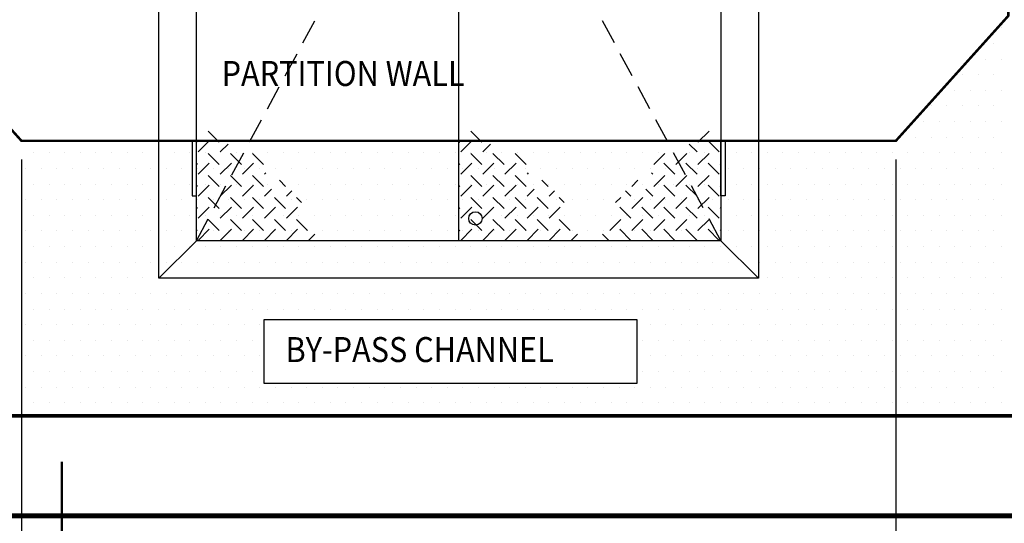
# Model space of a CAD drawing. Extents: x 0 to 610, y 0 to 394.
# Drawn here: x 127 to 206, y 267 to 308 of the extents above; entities that cross this region are included whole.
import ezdxf

# ---------------------------------------------------------------- set-up
doc = ezdxf.new("R2010")
doc.units = 0
doc.header["$LTSCALE"] = 8
doc.header["$MEASUREMENT"] = 0
doc.linetypes.add('HIDDEN', pattern=[0.375, 0.25, -0.125])
doc.layers.get('0').update_dxf_attribs({"linetype": 'CONTINUOUS'})
doc.layers.get('DEFPOINTS').update_dxf_attribs({"linetype": 'CONTINUOUS'})
for name, color, linetype in [('CON', 6, 'CONTINUOUS'), ('DIM', 1, 'CONTINUOUS'), ('HATCH', 5, 'CONTINUOUS')]:
    doc.layers.add(name, color=color, linetype=linetype)
doc.styles.add('SIMPFRAC', font='SIMPFRAC.shx', dxfattribs={"width": 0.9})
doc.styles.add('SIMPLEX', font='SIMPLEX', dxfattribs={"width": 0.9})
doc.dimstyles.get("Standard").update_dxf_attribs({"dimtxt": 0.18, "dimasz": 0.18, "dimexe": 0.18, "dimexo": 0.0625, "dimgap": 0.09, "dimtad": 0, "dimtih": 1, "dimtoh": 1, "dimdec": 4, "dimzin": 0, "dimdsep": 46, "dimtxsty": 'Standard', "dimcen": 0.09, "dimadec": 0, "dimazin": 0, "dimtfac": 1, "dimtdec": 4, "dimtofl": 0, "dimtmove": 0, "dimatfit": 3, "dimfxl": 1, "dimtolj": 1, "dimtzin": 0, "dimarcsym": 0})

# ---------------------------------------------------------------- blocks, each defined once
blk = doc.blocks.new('*X2')
at = {"color": 0, "linetype": 'Continuous'}
for p, q in [((1453.104, 754.836), (1452.221, 755.72)), ((1454.872, 754.836), (1453.988, 755.72)), ((1456.64, 754.836), (1455.756, 755.72)), ((1458.408, 754.836), (1457.524, 755.72)), ((1460.176, 754.836), (1459.292, 755.72)), ((1461.553, 755.227), (1461.059, 755.72)), ((1453.104, 753.069), (1452.221, 753.953)), ((1454.872, 753.069), (1453.988, 753.953)), ((1456.64, 753.069), (1455.756, 753.953)), ((1458.408, 753.069), (1457.524, 753.953)), ((1460.176, 753.069), (1459.292, 753.953)), ((1453.104, 751.301), (1452.221, 752.185)), ((1454.872, 751.301), (1453.988, 752.185)), ((1456.64, 751.301), (1455.756, 752.185)), ((1458.087, 751.622), (1457.524, 752.185)), ((1459.708, 751.769), (1459.292, 752.185)), ((1453.104, 749.533), (1452.221, 750.417)), ((1454.872, 749.533), (1453.988, 750.417)), ((1456.64, 749.533), (1455.756, 750.417)), ((1457.623, 750.318), (1457.524, 750.417)), ((1453.104, 747.765), (1452.221, 748.649)), ((1454.609, 748.029), (1453.988, 748.649))]:
    blk.add_line(p, q, dxfattribs=at)
blk = doc.blocks.new('*X1')
at = {"color": 0, "linetype": 'Continuous'}
for p, q in [((1452.148, 755.648), (1452.221, 755.72)), ((1453.104, 754.836), (1453.988, 755.72)), ((1454.872, 754.836), (1455.756, 755.72)), ((1456.64, 754.836), (1457.524, 755.72)), ((1458.408, 754.836), (1459.292, 755.72)), ((1460.176, 754.836), (1461.059, 755.72)), ((1452.148, 753.88), (1452.221, 753.953)), ((1453.104, 753.069), (1453.988, 753.953)), ((1454.872, 753.069), (1455.756, 753.953)), ((1456.64, 753.069), (1457.524, 753.953)), ((1458.408, 753.069), (1459.292, 753.953)), ((1460.176, 753.069), (1460.579, 753.473)), ((1452.148, 752.112), (1452.221, 752.185)), ((1453.104, 751.301), (1453.988, 752.185)), ((1454.872, 751.301), (1455.756, 752.185)), ((1456.64, 751.301), (1457.524, 752.185)), ((1458.793, 751.686), (1459.292, 752.185)), ((1452.148, 750.344), (1452.221, 750.417)), ((1453.104, 749.533), (1453.988, 750.417)), ((1454.872, 749.533), (1455.756, 750.417)), ((1456.64, 749.533), (1457.524, 750.417)), ((1452.148, 748.577), (1452.221, 748.649)), ((1453.104, 747.765), (1453.988, 748.649))]:
    blk.add_line(p, q, dxfattribs=at)
blk = doc.blocks.new('*X8')
at = {"color": 0, "linetype": 'Continuous'}
for p, q in [((1366.25, 715), (1366.25, 715)), ((1365.625, 713.75), (1365.625, 713.75)), ((1363.75, 712.5), (1363.75, 712.5)), ((1365, 712.5), (1365, 712.5)), ((1366.25, 712.5), (1366.25, 712.5)), ((1363.125, 711.25), (1363.125, 711.25)), ((1364.375, 711.25), (1364.375, 711.25)), ((1365.625, 711.25), (1365.625, 711.25)), ((1362.5, 710), (1362.5, 710)), ((1363.75, 710), (1363.75, 710)), ((1365, 710), (1365, 710)), ((1366.25, 710), (1366.25, 710)), ((1360.625, 708.75), (1360.625, 708.75)), ((1361.875, 708.75), (1361.875, 708.75)), ((1363.125, 708.75), (1363.125, 708.75)), ((1364.375, 708.75), (1364.375, 708.75)), ((1365.625, 708.75), (1365.625, 708.75)), ((1360, 707.5), (1360, 707.5)), ((1361.25, 707.5), (1361.25, 707.5)), ((1362.5, 707.5), (1362.5, 707.5)), ((1363.75, 707.5), (1363.75, 707.5)), ((1365, 707.5), (1365, 707.5)), ((1366.25, 707.5), (1366.25, 707.5)), ((1358.125, 706.25), (1358.125, 706.25)), ((1359.375, 706.25), (1359.375, 706.25)), ((1360.625, 706.25), (1360.625, 706.25)), ((1361.875, 706.25), (1361.875, 706.25)), ((1363.125, 706.25), (1363.125, 706.25)), ((1364.375, 706.25), (1364.375, 706.25)), ((1365.625, 706.25), (1365.625, 706.25)), ((1288.75, 705), (1288.75, 705)), ((1290, 705), (1290, 705)), ((1291.25, 705), (1291.25, 705)), ((1292.5, 705), (1292.5, 705)), ((1293.75, 705), (1293.75, 705)), ((1295, 705), (1295, 705)), ((1296.25, 705), (1296.25, 705)), ((1297.5, 705), (1297.5, 705)), ((1298.75, 705), (1298.75, 705)), ((1300, 705), (1300, 705)), ((1301.25, 705), (1301.25, 705)), ((1302.5, 705), (1302.5, 705)), ((1303.75, 705), (1303.75, 705)), ((1305, 705), (1305, 705)), ((1306.25, 705), (1306.25, 705)), ((1307.5, 705), (1307.5, 705)), ((1308.75, 705), (1308.75, 705)), ((1310, 705), (1310, 705)), ((1311.25, 705), (1311.25, 705)), ((1312.5, 705), (1312.5, 705)), ((1313.75, 705), (1313.75, 705)), ((1315, 705), (1315, 705)), ((1316.25, 705), (1316.25, 705)), ((1317.5, 705), (1317.5, 705)), ((1318.75, 705), (1318.75, 705)), ((1320, 705), (1320, 705)), ((1321.25, 705), (1321.25, 705)), ((1322.5, 705), (1322.5, 705)), ((1323.75, 705), (1323.75, 705)), ((1325, 705), (1325, 705)), ((1326.25, 705), (1326.25, 705)), ((1327.5, 705), (1327.5, 705)), ((1328.75, 705), (1328.75, 705)), ((1330, 705), (1330, 705)), ((1331.25, 705), (1331.25, 705)), ((1332.5, 705), (1332.5, 705)), ((1333.75, 705), (1333.75, 705)), ((1335, 705), (1335, 705)), ((1336.25, 705), (1336.25, 705)), ((1337.5, 705), (1337.5, 705)), ((1338.75, 705), (1338.75, 705)), ((1340, 705), (1340, 705)), ((1341.25, 705), (1341.25, 705)), ((1342.5, 705), (1342.5, 705)), ((1343.75, 705), (1343.75, 705)), ((1345, 705), (1345, 705)), ((1346.25, 705), (1346.25, 705)), ((1347.5, 705), (1347.5, 705)), ((1348.75, 705), (1348.75, 705)), ((1350, 705), (1350, 705)), ((1351.25, 705), (1351.25, 705)), ((1352.5, 705), (1352.5, 705)), ((1353.75, 705), (1353.75, 705)), ((1355, 705), (1355, 705)), ((1356.25, 705), (1356.25, 705)), ((1357.5, 705), (1357.5, 705)), ((1358.75, 705), (1358.75, 705)), ((1360, 705), (1360, 705)), ((1361.25, 705), (1361.25, 705)), ((1362.5, 705), (1362.5, 705)), ((1363.75, 705), (1363.75, 705)), ((1365, 705), (1365, 705)), ((1366.25, 705), (1366.25, 705)), ((1288.125, 703.75), (1288.125, 703.75)), ((1289.375, 703.75), (1289.375, 703.75)), ((1290.625, 703.75), (1290.625, 703.75)), ((1291.875, 703.75), (1291.875, 703.75)), ((1293.125, 703.75), (1293.125, 703.75)), ((1294.375, 703.75), (1294.375, 703.75)), ((1295.625, 703.75), (1295.625, 703.75)), ((1296.875, 703.75), (1296.875, 703.75)), ((1298.125, 703.75), (1298.125, 703.75)), ((1299.375, 703.75), (1299.375, 703.75)), ((1300.625, 703.75), (1300.625, 703.75)), ((1301.875, 703.75), (1301.875, 703.75)), ((1303.125, 703.75), (1303.125, 703.75)), ((1304.375, 703.75), (1304.375, 703.75)), ((1305.625, 703.75), (1305.625, 703.75)), ((1306.875, 703.75), (1306.875, 703.75)), ((1308.125, 703.75), (1308.125, 703.75)), ((1309.375, 703.75), (1309.375, 703.75)), ((1310.625, 703.75), (1310.625, 703.75)), ((1311.875, 703.75), (1311.875, 703.75)), ((1313.125, 703.75), (1313.125, 703.75)), ((1314.375, 703.75), (1314.375, 703.75)), ((1315.625, 703.75), (1315.625, 703.75)), ((1316.875, 703.75), (1316.875, 703.75)), ((1318.125, 703.75), (1318.125, 703.75)), ((1319.375, 703.75), (1319.375, 703.75)), ((1320.625, 703.75), (1320.625, 703.75)), ((1321.875, 703.75), (1321.875, 703.75)), ((1323.125, 703.75), (1323.125, 703.75)), ((1324.375, 703.75), (1324.375, 703.75)), ((1325.625, 703.75), (1325.625, 703.75)), ((1326.875, 703.75), (1326.875, 703.75)), ((1328.125, 703.75), (1328.125, 703.75)), ((1329.375, 703.75), (1329.375, 703.75)), ((1330.625, 703.75), (1330.625, 703.75)), ((1331.875, 703.75), (1331.875, 703.75)), ((1333.125, 703.75), (1333.125, 703.75)), ((1334.375, 703.75), (1334.375, 703.75)), ((1335.625, 703.75), (1335.625, 703.75)), ((1336.875, 703.75), (1336.875, 703.75)), ((1338.125, 703.75), (1338.125, 703.75)), ((1339.375, 703.75), (1339.375, 703.75)), ((1340.625, 703.75), (1340.625, 703.75)), ((1341.875, 703.75), (1341.875, 703.75)), ((1343.125, 703.75), (1343.125, 703.75)), ((1344.375, 703.75), (1344.375, 703.75)), ((1345.625, 703.75), (1345.625, 703.75)), ((1346.875, 703.75), (1346.875, 703.75)), ((1348.125, 703.75), (1348.125, 703.75)), ((1349.375, 703.75), (1349.375, 703.75)), ((1350.625, 703.75), (1350.625, 703.75)), ((1351.875, 703.75), (1351.875, 703.75)), ((1353.125, 703.75), (1353.125, 703.75)), ((1354.375, 703.75), (1354.375, 703.75)), ((1355.625, 703.75), (1355.625, 703.75)), ((1356.875, 703.75), (1356.875, 703.75)), ((1358.125, 703.75), (1358.125, 703.75)), ((1359.375, 703.75), (1359.375, 703.75)), ((1360.625, 703.75), (1360.625, 703.75)), ((1361.875, 703.75), (1361.875, 703.75)), ((1363.125, 703.75), (1363.125, 703.75)), ((1364.375, 703.75), (1364.375, 703.75)), ((1365.625, 703.75), (1365.625, 703.75)), ((1288.75, 702.5), (1288.75, 702.5)), ((1290, 702.5), (1290, 702.5)), ((1291.25, 702.5), (1291.25, 702.5)), ((1292.5, 702.5), (1292.5, 702.5)), ((1293.75, 702.5), (1293.75, 702.5)), ((1295, 702.5), (1295, 702.5)), ((1296.25, 702.5), (1296.25, 702.5)), ((1297.5, 702.5), (1297.5, 702.5)), ((1298.75, 702.5), (1298.75, 702.5)), ((1300, 702.5), (1300, 702.5)), ((1301.25, 702.5), (1301.25, 702.5)), ((1302.5, 702.5), (1302.5, 702.5)), ((1303.75, 702.5), (1303.75, 702.5)), ((1305, 702.5), (1305, 702.5)), ((1306.25, 702.5), (1306.25, 702.5)), ((1307.5, 702.5), (1307.5, 702.5)), ((1308.75, 702.5), (1308.75, 702.5)), ((1310, 702.5), (1310, 702.5)), ((1311.25, 702.5), (1311.25, 702.5)), ((1312.5, 702.5), (1312.5, 702.5)), ((1313.75, 702.5), (1313.75, 702.5)), ((1315, 702.5), (1315, 702.5)), ((1316.25, 702.5), (1316.25, 702.5)), ((1317.5, 702.5), (1317.5, 702.5)), ((1318.75, 702.5), (1318.75, 702.5)), ((1320, 702.5), (1320, 702.5)), ((1321.25, 702.5), (1321.25, 702.5)), ((1322.5, 702.5), (1322.5, 702.5)), ((1323.75, 702.5), (1323.75, 702.5)), ((1325, 702.5), (1325, 702.5)), ((1326.25, 702.5), (1326.25, 702.5)), ((1327.5, 702.5), (1327.5, 702.5)), ((1328.75, 702.5), (1328.75, 702.5)), ((1330, 702.5), (1330, 702.5)), ((1331.25, 702.5), (1331.25, 702.5)), ((1332.5, 702.5), (1332.5, 702.5)), ((1333.75, 702.5), (1333.75, 702.5)), ((1335, 702.5), (1335, 702.5)), ((1336.25, 702.5), (1336.25, 702.5)), ((1337.5, 702.5), (1337.5, 702.5)), ((1338.75, 702.5), (1338.75, 702.5)), ((1340, 702.5), (1340, 702.5)), ((1341.25, 702.5), (1341.25, 702.5)), ((1342.5, 702.5), (1342.5, 702.5)), ((1343.75, 702.5), (1343.75, 702.5)), ((1345, 702.5), (1345, 702.5)), ((1346.25, 702.5), (1346.25, 702.5)), ((1347.5, 702.5), (1347.5, 702.5)), ((1348.75, 702.5), (1348.75, 702.5)), ((1350, 702.5), (1350, 702.5)), ((1351.25, 702.5), (1351.25, 702.5)), ((1352.5, 702.5), (1352.5, 702.5)), ((1353.75, 702.5), (1353.75, 702.5)), ((1355, 702.5), (1355, 702.5)), ((1356.25, 702.5), (1356.25, 702.5)), ((1357.5, 702.5), (1357.5, 702.5)), ((1358.75, 702.5), (1358.75, 702.5)), ((1360, 702.5), (1360, 702.5)), ((1361.25, 702.5), (1361.25, 702.5)), ((1362.5, 702.5), (1362.5, 702.5)), ((1363.75, 702.5), (1363.75, 702.5)), ((1365, 702.5), (1365, 702.5)), ((1366.25, 702.5), (1366.25, 702.5)), ((1288.125, 701.25), (1288.125, 701.25)), ((1289.375, 701.25), (1289.375, 701.25)), ((1290.625, 701.25), (1290.625, 701.25)), ((1291.875, 701.25), (1291.875, 701.25)), ((1293.125, 701.25), (1293.125, 701.25)), ((1294.375, 701.25), (1294.375, 701.25)), ((1295.625, 701.25), (1295.625, 701.25)), ((1296.875, 701.25), (1296.875, 701.25)), ((1298.125, 701.25), (1298.125, 701.25)), ((1299.375, 701.25), (1299.375, 701.25)), ((1300.625, 701.25), (1300.625, 701.25)), ((1301.875, 701.25), (1301.875, 701.25)), ((1303.125, 701.25), (1303.125, 701.25)), ((1304.375, 701.25), (1304.375, 701.25)), ((1305.625, 701.25), (1305.625, 701.25)), ((1306.875, 701.25), (1306.875, 701.25)), ((1308.125, 701.25), (1308.125, 701.25)), ((1309.375, 701.25), (1309.375, 701.25)), ((1310.625, 701.25), (1310.625, 701.25)), ((1311.875, 701.25), (1311.875, 701.25)), ((1313.125, 701.25), (1313.125, 701.25)), ((1314.375, 701.25), (1314.375, 701.25)), ((1315.625, 701.25), (1315.625, 701.25)), ((1316.875, 701.25), (1316.875, 701.25)), ((1318.125, 701.25), (1318.125, 701.25)), ((1319.375, 701.25), (1319.375, 701.25)), ((1320.625, 701.25), (1320.625, 701.25)), ((1321.875, 701.25), (1321.875, 701.25)), ((1323.125, 701.25), (1323.125, 701.25)), ((1324.375, 701.25), (1324.375, 701.25)), ((1325.625, 701.25), (1325.625, 701.25)), ((1326.875, 701.25), (1326.875, 701.25)), ((1328.125, 701.25), (1328.125, 701.25)), ((1329.375, 701.25), (1329.375, 701.25)), ((1330.625, 701.25), (1330.625, 701.25)), ((1331.875, 701.25), (1331.875, 701.25)), ((1333.125, 701.25), (1333.125, 701.25)), ((1334.375, 701.25), (1334.375, 701.25)), ((1335.625, 701.25), (1335.625, 701.25)), ((1336.875, 701.25), (1336.875, 701.25)), ((1338.125, 701.25), (1338.125, 701.25)), ((1339.375, 701.25), (1339.375, 701.25)), ((1340.625, 701.25), (1340.625, 701.25)), ((1341.875, 701.25), (1341.875, 701.25)), ((1343.125, 701.25), (1343.125, 701.25)), ((1344.375, 701.25), (1344.375, 701.25)), ((1345.625, 701.25), (1345.625, 701.25)), ((1346.875, 701.25), (1346.875, 701.25)), ((1348.125, 701.25), (1348.125, 701.25)), ((1349.375, 701.25), (1349.375, 701.25)), ((1350.625, 701.25), (1350.625, 701.25)), ((1351.875, 701.25), (1351.875, 701.25)), ((1353.125, 701.25), (1353.125, 701.25)), ((1354.375, 701.25), (1354.375, 701.25)), ((1355.625, 701.25), (1355.625, 701.25)), ((1356.875, 701.25), (1356.875, 701.25)), ((1358.125, 701.25), (1358.125, 701.25)), ((1359.375, 701.25), (1359.375, 701.25)), ((1360.625, 701.25), (1360.625, 701.25)), ((1361.875, 701.25), (1361.875, 701.25)), ((1363.125, 701.25), (1363.125, 701.25)), ((1364.375, 701.25), (1364.375, 701.25)), ((1365.625, 701.25), (1365.625, 701.25)), ((1288.75, 700), (1288.75, 700)), ((1290, 700), (1290, 700)), ((1291.25, 700), (1291.25, 700)), ((1292.5, 700), (1292.5, 700)), ((1293.75, 700), (1293.75, 700)), ((1295, 700), (1295, 700)), ((1296.25, 700), (1296.25, 700)), ((1297.5, 700), (1297.5, 700)), ((1298.75, 700), (1298.75, 700)), ((1300, 700), (1300, 700)), ((1301.25, 700), (1301.25, 700)), ((1302.5, 700), (1302.5, 700)), ((1303.75, 700), (1303.75, 700)), ((1305, 700), (1305, 700)), ((1306.25, 700), (1306.25, 700)), ((1307.5, 700), (1307.5, 700)), ((1308.75, 700), (1308.75, 700)), ((1310, 700), (1310, 700)), ((1311.25, 700), (1311.25, 700)), ((1312.5, 700), (1312.5, 700)), ((1313.75, 700), (1313.75, 700)), ((1315, 700), (1315, 700)), ((1316.25, 700), (1316.25, 700)), ((1317.5, 700), (1317.5, 700)), ((1318.75, 700), (1318.75, 700)), ((1320, 700), (1320, 700)), ((1321.25, 700), (1321.25, 700)), ((1322.5, 700), (1322.5, 700)), ((1323.75, 700), (1323.75, 700)), ((1325, 700), (1325, 700)), ((1326.25, 700), (1326.25, 700)), ((1327.5, 700), (1327.5, 700)), ((1328.75, 700), (1328.75, 700)), ((1330, 700), (1330, 700)), ((1331.25, 700), (1331.25, 700)), ((1332.5, 700), (1332.5, 700)), ((1333.75, 700), (1333.75, 700)), ((1335, 700), (1335, 700)), ((1336.25, 700), (1336.25, 700)), ((1337.5, 700), (1337.5, 700)), ((1338.75, 700), (1338.75, 700)), ((1340, 700), (1340, 700)), ((1341.25, 700), (1341.25, 700)), ((1342.5, 700), (1342.5, 700)), ((1343.75, 700), (1343.75, 700)), ((1345, 700), (1345, 700)), ((1346.25, 700), (1346.25, 700)), ((1347.5, 700), (1347.5, 700)), ((1348.75, 700), (1348.75, 700)), ((1350, 700), (1350, 700)), ((1351.25, 700), (1351.25, 700)), ((1352.5, 700), (1352.5, 700)), ((1353.75, 700), (1353.75, 700)), ((1355, 700), (1355, 700)), ((1356.25, 700), (1356.25, 700)), ((1357.5, 700), (1357.5, 700)), ((1358.75, 700), (1358.75, 700)), ((1360, 700), (1360, 700)), ((1361.25, 700), (1361.25, 700)), ((1362.5, 700), (1362.5, 700)), ((1363.75, 700), (1363.75, 700)), ((1365, 700), (1365, 700)), ((1366.25, 700), (1366.25, 700)), ((1288.125, 698.75), (1288.125, 698.75)), ((1289.375, 698.75), (1289.375, 698.75)), ((1290.625, 698.75), (1290.625, 698.75)), ((1291.875, 698.75), (1291.875, 698.75)), ((1293.125, 698.75), (1293.125, 698.75)), ((1294.375, 698.75), (1294.375, 698.75)), ((1295.625, 698.75), (1295.625, 698.75)), ((1296.875, 698.75), (1296.875, 698.75)), ((1298.125, 698.75), (1298.125, 698.75)), ((1299.375, 698.75), (1299.375, 698.75)), ((1300.625, 698.75), (1300.625, 698.75)), ((1301.875, 698.75), (1301.875, 698.75)), ((1303.125, 698.75), (1303.125, 698.75)), ((1304.375, 698.75), (1304.375, 698.75)), ((1305.625, 698.75), (1305.625, 698.75)), ((1306.875, 698.75), (1306.875, 698.75)), ((1308.125, 698.75), (1308.125, 698.75)), ((1309.375, 698.75), (1309.375, 698.75)), ((1310.625, 698.75), (1310.625, 698.75)), ((1311.875, 698.75), (1311.875, 698.75)), ((1313.125, 698.75), (1313.125, 698.75)), ((1314.375, 698.75), (1314.375, 698.75)), ((1315.625, 698.75), (1315.625, 698.75)), ((1316.875, 698.75), (1316.875, 698.75)), ((1318.125, 698.75), (1318.125, 698.75)), ((1319.375, 698.75), (1319.375, 698.75)), ((1320.625, 698.75), (1320.625, 698.75)), ((1321.875, 698.75), (1321.875, 698.75)), ((1323.125, 698.75), (1323.125, 698.75)), ((1324.375, 698.75), (1324.375, 698.75)), ((1325.625, 698.75), (1325.625, 698.75)), ((1326.875, 698.75), (1326.875, 698.75)), ((1328.125, 698.75), (1328.125, 698.75)), ((1329.375, 698.75), (1329.375, 698.75)), ((1330.625, 698.75), (1330.625, 698.75)), ((1331.875, 698.75), (1331.875, 698.75)), ((1333.125, 698.75), (1333.125, 698.75)), ((1334.375, 698.75), (1334.375, 698.75)), ((1335.625, 698.75), (1335.625, 698.75)), ((1336.875, 698.75), (1336.875, 698.75)), ((1338.125, 698.75), (1338.125, 698.75)), ((1339.375, 698.75), (1339.375, 698.75)), ((1340.625, 698.75), (1340.625, 698.75)), ((1341.875, 698.75), (1341.875, 698.75)), ((1343.125, 698.75), (1343.125, 698.75)), ((1344.375, 698.75), (1344.375, 698.75)), ((1345.625, 698.75), (1345.625, 698.75)), ((1346.875, 698.75), (1346.875, 698.75)), ((1348.125, 698.75), (1348.125, 698.75)), ((1349.375, 698.75), (1349.375, 698.75)), ((1350.625, 698.75), (1350.625, 698.75)), ((1351.875, 698.75), (1351.875, 698.75)), ((1353.125, 698.75), (1353.125, 698.75)), ((1354.375, 698.75), (1354.375, 698.75)), ((1355.625, 698.75), (1355.625, 698.75)), ((1356.875, 698.75), (1356.875, 698.75)), ((1358.125, 698.75), (1358.125, 698.75)), ((1359.375, 698.75), (1359.375, 698.75)), ((1360.625, 698.75), (1360.625, 698.75)), ((1361.875, 698.75), (1361.875, 698.75)), ((1363.125, 698.75), (1363.125, 698.75)), ((1364.375, 698.75), (1364.375, 698.75)), ((1365.625, 698.75), (1365.625, 698.75)), ((1288.75, 697.5), (1288.75, 697.5)), ((1290, 697.5), (1290, 697.5)), ((1291.25, 697.5), (1291.25, 697.5)), ((1292.5, 697.5), (1292.5, 697.5)), ((1293.75, 697.5), (1293.75, 697.5)), ((1295, 697.5), (1295, 697.5)), ((1296.25, 697.5), (1296.25, 697.5)), ((1297.5, 697.5), (1297.5, 697.5)), ((1298.75, 697.5), (1298.75, 697.5)), ((1300, 697.5), (1300, 697.5)), ((1301.25, 697.5), (1301.25, 697.5)), ((1302.5, 697.5), (1302.5, 697.5)), ((1303.75, 697.5), (1303.75, 697.5)), ((1305, 697.5), (1305, 697.5)), ((1306.25, 697.5), (1306.25, 697.5)), ((1307.5, 697.5), (1307.5, 697.5)), ((1308.75, 697.5), (1308.75, 697.5)), ((1310, 697.5), (1310, 697.5)), ((1311.25, 697.5), (1311.25, 697.5)), ((1312.5, 697.5), (1312.5, 697.5)), ((1313.75, 697.5), (1313.75, 697.5)), ((1315, 697.5), (1315, 697.5)), ((1316.25, 697.5), (1316.25, 697.5)), ((1317.5, 697.5), (1317.5, 697.5)), ((1318.75, 697.5), (1318.75, 697.5)), ((1320, 697.5), (1320, 697.5)), ((1321.25, 697.5), (1321.25, 697.5)), ((1322.5, 697.5), (1322.5, 697.5)), ((1323.75, 697.5), (1323.75, 697.5)), ((1325, 697.5), (1325, 697.5)), ((1326.25, 697.5), (1326.25, 697.5)), ((1327.5, 697.5), (1327.5, 697.5)), ((1328.75, 697.5), (1328.75, 697.5)), ((1330, 697.5), (1330, 697.5)), ((1331.25, 697.5), (1331.25, 697.5)), ((1332.5, 697.5), (1332.5, 697.5)), ((1333.75, 697.5), (1333.75, 697.5)), ((1335, 697.5), (1335, 697.5)), ((1336.25, 697.5), (1336.25, 697.5)), ((1337.5, 697.5), (1337.5, 697.5)), ((1338.75, 697.5), (1338.75, 697.5)), ((1340, 697.5), (1340, 697.5)), ((1341.25, 697.5), (1341.25, 697.5)), ((1342.5, 697.5), (1342.5, 697.5)), ((1343.75, 697.5), (1343.75, 697.5)), ((1345, 697.5), (1345, 697.5)), ((1346.25, 697.5), (1346.25, 697.5)), ((1347.5, 697.5), (1347.5, 697.5)), ((1348.75, 697.5), (1348.75, 697.5)), ((1350, 697.5), (1350, 697.5)), ((1351.25, 697.5), (1351.25, 697.5)), ((1352.5, 697.5), (1352.5, 697.5)), ((1353.75, 697.5), (1353.75, 697.5)), ((1355, 697.5), (1355, 697.5)), ((1356.25, 697.5), (1356.25, 697.5)), ((1357.5, 697.5), (1357.5, 697.5)), ((1358.75, 697.5), (1358.75, 697.5)), ((1360, 697.5), (1360, 697.5)), ((1361.25, 697.5), (1361.25, 697.5)), ((1362.5, 697.5), (1362.5, 697.5)), ((1363.75, 697.5), (1363.75, 697.5)), ((1365, 697.5), (1365, 697.5)), ((1366.25, 697.5), (1366.25, 697.5)), ((1288.125, 696.25), (1288.125, 696.25)), ((1289.375, 696.25), (1289.375, 696.25)), ((1290.625, 696.25), (1290.625, 696.25)), ((1291.875, 696.25), (1291.875, 696.25)), ((1293.125, 696.25), (1293.125, 696.25)), ((1294.375, 696.25), (1294.375, 696.25)), ((1295.625, 696.25), (1295.625, 696.25)), ((1296.875, 696.25), (1296.875, 696.25)), ((1298.125, 696.25), (1298.125, 696.25)), ((1299.375, 696.25), (1299.375, 696.25)), ((1300.625, 696.25), (1300.625, 696.25)), ((1301.875, 696.25), (1301.875, 696.25)), ((1303.125, 696.25), (1303.125, 696.25)), ((1304.375, 696.25), (1304.375, 696.25)), ((1305.625, 696.25), (1305.625, 696.25)), ((1306.875, 696.25), (1306.875, 696.25)), ((1308.125, 696.25), (1308.125, 696.25)), ((1309.375, 696.25), (1309.375, 696.25)), ((1310.625, 696.25), (1310.625, 696.25)), ((1311.875, 696.25), (1311.875, 696.25)), ((1313.125, 696.25), (1313.125, 696.25)), ((1314.375, 696.25), (1314.375, 696.25)), ((1315.625, 696.25), (1315.625, 696.25)), ((1316.875, 696.25), (1316.875, 696.25)), ((1318.125, 696.25), (1318.125, 696.25)), ((1319.375, 696.25), (1319.375, 696.25)), ((1320.625, 696.25), (1320.625, 696.25)), ((1321.875, 696.25), (1321.875, 696.25)), ((1323.125, 696.25), (1323.125, 696.25)), ((1324.375, 696.25), (1324.375, 696.25)), ((1325.625, 696.25), (1325.625, 696.25)), ((1326.875, 696.25), (1326.875, 696.25)), ((1328.125, 696.25), (1328.125, 696.25)), ((1329.375, 696.25), (1329.375, 696.25)), ((1330.625, 696.25), (1330.625, 696.25)), ((1331.875, 696.25), (1331.875, 696.25)), ((1333.125, 696.25), (1333.125, 696.25)), ((1334.375, 696.25), (1334.375, 696.25)), ((1335.625, 696.25), (1335.625, 696.25)), ((1336.875, 696.25), (1336.875, 696.25)), ((1338.125, 696.25), (1338.125, 696.25)), ((1339.375, 696.25), (1339.375, 696.25)), ((1340.625, 696.25), (1340.625, 696.25)), ((1341.875, 696.25), (1341.875, 696.25)), ((1343.125, 696.25), (1343.125, 696.25)), ((1344.375, 696.25), (1344.375, 696.25)), ((1345.625, 696.25), (1345.625, 696.25)), ((1346.875, 696.25), (1346.875, 696.25)), ((1348.125, 696.25), (1348.125, 696.25)), ((1349.375, 696.25), (1349.375, 696.25)), ((1350.625, 696.25), (1350.625, 696.25)), ((1351.875, 696.25), (1351.875, 696.25)), ((1353.125, 696.25), (1353.125, 696.25)), ((1354.375, 696.25), (1354.375, 696.25)), ((1355.625, 696.25), (1355.625, 696.25)), ((1356.875, 696.25), (1356.875, 696.25)), ((1358.125, 696.25), (1358.125, 696.25)), ((1359.375, 696.25), (1359.375, 696.25)), ((1360.625, 696.25), (1360.625, 696.25)), ((1361.875, 696.25), (1361.875, 696.25)), ((1363.125, 696.25), (1363.125, 696.25)), ((1364.375, 696.25), (1364.375, 696.25)), ((1365.625, 696.25), (1365.625, 696.25)), ((1288.75, 695), (1288.75, 695)), ((1290, 695), (1290, 695)), ((1291.25, 695), (1291.25, 695)), ((1292.5, 695), (1292.5, 695)), ((1293.75, 695), (1293.75, 695)), ((1295, 695), (1295, 695)), ((1296.25, 695), (1296.25, 695)), ((1297.5, 695), (1297.5, 695)), ((1298.75, 695), (1298.75, 695)), ((1300, 695), (1300, 695)), ((1301.25, 695), (1301.25, 695)), ((1302.5, 695), (1302.5, 695)), ((1303.75, 695), (1303.75, 695)), ((1305, 695), (1305, 695)), ((1306.25, 695), (1306.25, 695)), ((1307.5, 695), (1307.5, 695)), ((1308.75, 695), (1308.75, 695)), ((1310, 695), (1310, 695)), ((1311.25, 695), (1311.25, 695)), ((1312.5, 695), (1312.5, 695)), ((1313.75, 695), (1313.75, 695)), ((1315, 695), (1315, 695)), ((1316.25, 695), (1316.25, 695)), ((1317.5, 695), (1317.5, 695)), ((1318.75, 695), (1318.75, 695)), ((1320, 695), (1320, 695)), ((1321.25, 695), (1321.25, 695)), ((1322.5, 695), (1322.5, 695)), ((1323.75, 695), (1323.75, 695)), ((1325, 695), (1325, 695)), ((1326.25, 695), (1326.25, 695)), ((1327.5, 695), (1327.5, 695)), ((1328.75, 695), (1328.75, 695)), ((1330, 695), (1330, 695)), ((1331.25, 695), (1331.25, 695)), ((1332.5, 695), (1332.5, 695)), ((1333.75, 695), (1333.75, 695)), ((1335, 695), (1335, 695)), ((1336.25, 695), (1336.25, 695)), ((1337.5, 695), (1337.5, 695)), ((1338.75, 695), (1338.75, 695)), ((1340, 695), (1340, 695)), ((1341.25, 695), (1341.25, 695)), ((1342.5, 695), (1342.5, 695)), ((1343.75, 695), (1343.75, 695)), ((1345, 695), (1345, 695)), ((1346.25, 695), (1346.25, 695)), ((1347.5, 695), (1347.5, 695)), ((1348.75, 695), (1348.75, 695)), ((1350, 695), (1350, 695)), ((1351.25, 695), (1351.25, 695)), ((1352.5, 695), (1352.5, 695)), ((1353.75, 695), (1353.75, 695)), ((1355, 695), (1355, 695)), ((1356.25, 695), (1356.25, 695)), ((1357.5, 695), (1357.5, 695)), ((1358.75, 695), (1358.75, 695)), ((1360, 695), (1360, 695)), ((1361.25, 695), (1361.25, 695)), ((1362.5, 695), (1362.5, 695)), ((1363.75, 695), (1363.75, 695)), ((1365, 695), (1365, 695)), ((1366.25, 695), (1366.25, 695)), ((1288.125, 693.75), (1288.125, 693.75)), ((1289.375, 693.75), (1289.375, 693.75)), ((1290.625, 693.75), (1290.625, 693.75)), ((1291.875, 693.75), (1291.875, 693.75)), ((1293.125, 693.75), (1293.125, 693.75)), ((1294.375, 693.75), (1294.375, 693.75)), ((1295.625, 693.75), (1295.625, 693.75)), ((1296.875, 693.75), (1296.875, 693.75)), ((1298.125, 693.75), (1298.125, 693.75)), ((1299.375, 693.75), (1299.375, 693.75)), ((1300.625, 693.75), (1300.625, 693.75)), ((1301.875, 693.75), (1301.875, 693.75)), ((1303.125, 693.75), (1303.125, 693.75)), ((1304.375, 693.75), (1304.375, 693.75)), ((1305.625, 693.75), (1305.625, 693.75)), ((1306.875, 693.75), (1306.875, 693.75)), ((1308.125, 693.75), (1308.125, 693.75)), ((1309.375, 693.75), (1309.375, 693.75)), ((1310.625, 693.75), (1310.625, 693.75)), ((1311.875, 693.75), (1311.875, 693.75)), ((1313.125, 693.75), (1313.125, 693.75)), ((1314.375, 693.75), (1314.375, 693.75)), ((1315.625, 693.75), (1315.625, 693.75)), ((1316.875, 693.75), (1316.875, 693.75)), ((1318.125, 693.75), (1318.125, 693.75)), ((1319.375, 693.75), (1319.375, 693.75)), ((1320.625, 693.75), (1320.625, 693.75)), ((1321.875, 693.75), (1321.875, 693.75)), ((1323.125, 693.75), (1323.125, 693.75)), ((1324.375, 693.75), (1324.375, 693.75)), ((1325.625, 693.75), (1325.625, 693.75)), ((1326.875, 693.75), (1326.875, 693.75)), ((1328.125, 693.75), (1328.125, 693.75)), ((1329.375, 693.75), (1329.375, 693.75)), ((1330.625, 693.75), (1330.625, 693.75)), ((1331.875, 693.75), (1331.875, 693.75)), ((1333.125, 693.75), (1333.125, 693.75)), ((1334.375, 693.75), (1334.375, 693.75)), ((1335.625, 693.75), (1335.625, 693.75)), ((1336.875, 693.75), (1336.875, 693.75)), ((1338.125, 693.75), (1338.125, 693.75)), ((1339.375, 693.75), (1339.375, 693.75)), ((1340.625, 693.75), (1340.625, 693.75)), ((1341.875, 693.75), (1341.875, 693.75)), ((1343.125, 693.75), (1343.125, 693.75)), ((1344.375, 693.75), (1344.375, 693.75)), ((1345.625, 693.75), (1345.625, 693.75)), ((1346.875, 693.75), (1346.875, 693.75)), ((1348.125, 693.75), (1348.125, 693.75)), ((1349.375, 693.75), (1349.375, 693.75)), ((1350.625, 693.75), (1350.625, 693.75)), ((1351.875, 693.75), (1351.875, 693.75)), ((1353.125, 693.75), (1353.125, 693.75)), ((1354.375, 693.75), (1354.375, 693.75)), ((1355.625, 693.75), (1355.625, 693.75)), ((1356.875, 693.75), (1356.875, 693.75)), ((1358.125, 693.75), (1358.125, 693.75)), ((1359.375, 693.75), (1359.375, 693.75)), ((1360.625, 693.75), (1360.625, 693.75)), ((1361.875, 693.75), (1361.875, 693.75)), ((1363.125, 693.75), (1363.125, 693.75)), ((1364.375, 693.75), (1364.375, 693.75)), ((1365.625, 693.75), (1365.625, 693.75)), ((1288.75, 692.5), (1288.75, 692.5)), ((1290, 692.5), (1290, 692.5)), ((1291.25, 692.5), (1291.25, 692.5)), ((1292.5, 692.5), (1292.5, 692.5)), ((1293.75, 692.5), (1293.75, 692.5)), ((1295, 692.5), (1295, 692.5)), ((1296.25, 692.5), (1296.25, 692.5)), ((1297.5, 692.5), (1297.5, 692.5)), ((1298.75, 692.5), (1298.75, 692.5)), ((1300, 692.5), (1300, 692.5)), ((1301.25, 692.5), (1301.25, 692.5)), ((1302.5, 692.5), (1302.5, 692.5)), ((1303.75, 692.5), (1303.75, 692.5)), ((1305, 692.5), (1305, 692.5)), ((1306.25, 692.5), (1306.25, 692.5)), ((1307.5, 692.5), (1307.5, 692.5)), ((1308.75, 692.5), (1308.75, 692.5)), ((1310, 692.5), (1310, 692.5)), ((1311.25, 692.5), (1311.25, 692.5)), ((1312.5, 692.5), (1312.5, 692.5)), ((1313.75, 692.5), (1313.75, 692.5)), ((1315, 692.5), (1315, 692.5)), ((1316.25, 692.5), (1316.25, 692.5)), ((1317.5, 692.5), (1317.5, 692.5)), ((1318.75, 692.5), (1318.75, 692.5)), ((1320, 692.5), (1320, 692.5)), ((1321.25, 692.5), (1321.25, 692.5)), ((1322.5, 692.5), (1322.5, 692.5)), ((1323.75, 692.5), (1323.75, 692.5)), ((1325, 692.5), (1325, 692.5)), ((1326.25, 692.5), (1326.25, 692.5)), ((1327.5, 692.5), (1327.5, 692.5)), ((1328.75, 692.5), (1328.75, 692.5)), ((1330, 692.5), (1330, 692.5)), ((1331.25, 692.5), (1331.25, 692.5)), ((1332.5, 692.5), (1332.5, 692.5)), ((1333.75, 692.5), (1333.75, 692.5)), ((1335, 692.5), (1335, 692.5)), ((1336.25, 692.5), (1336.25, 692.5)), ((1337.5, 692.5), (1337.5, 692.5)), ((1338.75, 692.5), (1338.75, 692.5)), ((1340, 692.5), (1340, 692.5)), ((1341.25, 692.5), (1341.25, 692.5)), ((1342.5, 692.5), (1342.5, 692.5)), ((1343.75, 692.5), (1343.75, 692.5)), ((1345, 692.5), (1345, 692.5)), ((1346.25, 692.5), (1346.25, 692.5)), ((1347.5, 692.5), (1347.5, 692.5)), ((1348.75, 692.5), (1348.75, 692.5)), ((1350, 692.5), (1350, 692.5)), ((1351.25, 692.5), (1351.25, 692.5)), ((1352.5, 692.5), (1352.5, 692.5)), ((1353.75, 692.5), (1353.75, 692.5)), ((1355, 692.5), (1355, 692.5)), ((1356.25, 692.5), (1356.25, 692.5)), ((1357.5, 692.5), (1357.5, 692.5)), ((1358.75, 692.5), (1358.75, 692.5)), ((1360, 692.5), (1360, 692.5)), ((1361.25, 692.5), (1361.25, 692.5)), ((1362.5, 692.5), (1362.5, 692.5)), ((1363.75, 692.5), (1363.75, 692.5)), ((1365, 692.5), (1365, 692.5)), ((1366.25, 692.5), (1366.25, 692.5)), ((1288.125, 691.25), (1288.125, 691.25)), ((1289.375, 691.25), (1289.375, 691.25)), ((1290.625, 691.25), (1290.625, 691.25)), ((1291.875, 691.25), (1291.875, 691.25)), ((1293.125, 691.25), (1293.125, 691.25)), ((1294.375, 691.25), (1294.375, 691.25)), ((1295.625, 691.25), (1295.625, 691.25)), ((1296.875, 691.25), (1296.875, 691.25)), ((1298.125, 691.25), (1298.125, 691.25)), ((1299.375, 691.25), (1299.375, 691.25)), ((1300.625, 691.25), (1300.625, 691.25)), ((1301.875, 691.25), (1301.875, 691.25)), ((1303.125, 691.25), (1303.125, 691.25)), ((1304.375, 691.25), (1304.375, 691.25)), ((1305.625, 691.25), (1305.625, 691.25)), ((1306.875, 691.25), (1306.875, 691.25)), ((1338.125, 691.25), (1338.125, 691.25)), ((1339.375, 691.25), (1339.375, 691.25)), ((1340.625, 691.25), (1340.625, 691.25)), ((1341.875, 691.25), (1341.875, 691.25)), ((1343.125, 691.25), (1343.125, 691.25)), ((1344.375, 691.25), (1344.375, 691.25)), ((1345.625, 691.25), (1345.625, 691.25)), ((1346.875, 691.25), (1346.875, 691.25)), ((1348.125, 691.25), (1348.125, 691.25)), ((1349.375, 691.25), (1349.375, 691.25)), ((1350.625, 691.25), (1350.625, 691.25)), ((1351.875, 691.25), (1351.875, 691.25)), ((1353.125, 691.25), (1353.125, 691.25)), ((1354.375, 691.25), (1354.375, 691.25)), ((1355.625, 691.25), (1355.625, 691.25)), ((1356.875, 691.25), (1356.875, 691.25)), ((1358.125, 691.25), (1358.125, 691.25)), ((1359.375, 691.25), (1359.375, 691.25)), ((1360.625, 691.25), (1360.625, 691.25)), ((1361.875, 691.25), (1361.875, 691.25)), ((1363.125, 691.25), (1363.125, 691.25)), ((1364.375, 691.25), (1364.375, 691.25)), ((1365.625, 691.25), (1365.625, 691.25)), ((1288.75, 690), (1288.75, 690)), ((1290, 690), (1290, 690)), ((1291.25, 690), (1291.25, 690)), ((1292.5, 690), (1292.5, 690)), ((1293.75, 690), (1293.75, 690)), ((1295, 690), (1295, 690)), ((1296.25, 690), (1296.25, 690)), ((1297.5, 690), (1297.5, 690)), ((1298.75, 690), (1298.75, 690)), ((1300, 690), (1300, 690)), ((1301.25, 690), (1301.25, 690)), ((1302.5, 690), (1302.5, 690)), ((1303.75, 690), (1303.75, 690)), ((1305, 690), (1305, 690)), ((1306.25, 690), (1306.25, 690)), ((1337.5, 690), (1337.5, 690)), ((1338.75, 690), (1338.75, 690)), ((1340, 690), (1340, 690)), ((1341.25, 690), (1341.25, 690)), ((1342.5, 690), (1342.5, 690)), ((1343.75, 690), (1343.75, 690)), ((1345, 690), (1345, 690)), ((1346.25, 690), (1346.25, 690)), ((1347.5, 690), (1347.5, 690)), ((1348.75, 690), (1348.75, 690)), ((1350, 690), (1350, 690)), ((1351.25, 690), (1351.25, 690)), ((1352.5, 690), (1352.5, 690)), ((1353.75, 690), (1353.75, 690)), ((1355, 690), (1355, 690)), ((1356.25, 690), (1356.25, 690)), ((1357.5, 690), (1357.5, 690)), ((1358.75, 690), (1358.75, 690)), ((1360, 690), (1360, 690)), ((1361.25, 690), (1361.25, 690)), ((1362.5, 690), (1362.5, 690)), ((1363.75, 690), (1363.75, 690)), ((1365, 690), (1365, 690)), ((1366.25, 690), (1366.25, 690)), ((1288.125, 688.75), (1288.125, 688.75)), ((1289.375, 688.75), (1289.375, 688.75)), ((1290.625, 688.75), (1290.625, 688.75)), ((1291.875, 688.75), (1291.875, 688.75)), ((1293.125, 688.75), (1293.125, 688.75)), ((1294.375, 688.75), (1294.375, 688.75)), ((1295.625, 688.75), (1295.625, 688.75)), ((1296.875, 688.75), (1296.875, 688.75)), ((1298.125, 688.75), (1298.125, 688.75)), ((1299.375, 688.75), (1299.375, 688.75)), ((1300.625, 688.75), (1300.625, 688.75)), ((1301.875, 688.75), (1301.875, 688.75)), ((1303.125, 688.75), (1303.125, 688.75)), ((1304.375, 688.75), (1304.375, 688.75)), ((1305.625, 688.75), (1305.625, 688.75)), ((1306.875, 688.75), (1306.875, 688.75)), ((1338.125, 688.75), (1338.125, 688.75)), ((1339.375, 688.75), (1339.375, 688.75)), ((1340.625, 688.75), (1340.625, 688.75)), ((1341.875, 688.75), (1341.875, 688.75)), ((1343.125, 688.75), (1343.125, 688.75)), ((1344.375, 688.75), (1344.375, 688.75)), ((1345.625, 688.75), (1345.625, 688.75)), ((1346.875, 688.75), (1346.875, 688.75)), ((1348.125, 688.75), (1348.125, 688.75)), ((1349.375, 688.75), (1349.375, 688.75)), ((1350.625, 688.75), (1350.625, 688.75)), ((1351.875, 688.75), (1351.875, 688.75)), ((1353.125, 688.75), (1353.125, 688.75)), ((1354.375, 688.75), (1354.375, 688.75)), ((1355.625, 688.75), (1355.625, 688.75)), ((1356.875, 688.75), (1356.875, 688.75)), ((1358.125, 688.75), (1358.125, 688.75)), ((1359.375, 688.75), (1359.375, 688.75)), ((1360.625, 688.75), (1360.625, 688.75)), ((1361.875, 688.75), (1361.875, 688.75)), ((1363.125, 688.75), (1363.125, 688.75)), ((1364.375, 688.75), (1364.375, 688.75)), ((1365.625, 688.75), (1365.625, 688.75)), ((1288.75, 687.5), (1288.75, 687.5)), ((1290, 687.5), (1290, 687.5)), ((1291.25, 687.5), (1291.25, 687.5)), ((1292.5, 687.5), (1292.5, 687.5)), ((1293.75, 687.5), (1293.75, 687.5)), ((1295, 687.5), (1295, 687.5)), ((1296.25, 687.5), (1296.25, 687.5)), ((1297.5, 687.5), (1297.5, 687.5)), ((1298.75, 687.5), (1298.75, 687.5)), ((1300, 687.5), (1300, 687.5)), ((1301.25, 687.5), (1301.25, 687.5)), ((1302.5, 687.5), (1302.5, 687.5)), ((1303.75, 687.5), (1303.75, 687.5)), ((1305, 687.5), (1305, 687.5)), ((1306.25, 687.5), (1306.25, 687.5)), ((1337.5, 687.5), (1337.5, 687.5)), ((1338.75, 687.5), (1338.75, 687.5)), ((1340, 687.5), (1340, 687.5)), ((1341.25, 687.5), (1341.25, 687.5)), ((1342.5, 687.5), (1342.5, 687.5)), ((1343.75, 687.5), (1343.75, 687.5)), ((1345, 687.5), (1345, 687.5)), ((1346.25, 687.5), (1346.25, 687.5)), ((1347.5, 687.5), (1347.5, 687.5)), ((1348.75, 687.5), (1348.75, 687.5)), ((1350, 687.5), (1350, 687.5)), ((1351.25, 687.5), (1351.25, 687.5)), ((1352.5, 687.5), (1352.5, 687.5)), ((1353.75, 687.5), (1353.75, 687.5)), ((1355, 687.5), (1355, 687.5)), ((1356.25, 687.5), (1356.25, 687.5)), ((1357.5, 687.5), (1357.5, 687.5)), ((1358.75, 687.5), (1358.75, 687.5)), ((1360, 687.5), (1360, 687.5)), ((1361.25, 687.5), (1361.25, 687.5)), ((1362.5, 687.5), (1362.5, 687.5)), ((1363.75, 687.5), (1363.75, 687.5)), ((1365, 687.5), (1365, 687.5)), ((1366.25, 687.5), (1366.25, 687.5)), ((1288.125, 686.25), (1288.125, 686.25)), ((1289.375, 686.25), (1289.375, 686.25)), ((1290.625, 686.25), (1290.625, 686.25)), ((1291.875, 686.25), (1291.875, 686.25)), ((1293.125, 686.25), (1293.125, 686.25)), ((1294.375, 686.25), (1294.375, 686.25)), ((1295.625, 686.25), (1295.625, 686.25)), ((1296.875, 686.25), (1296.875, 686.25)), ((1298.125, 686.25), (1298.125, 686.25)), ((1299.375, 686.25), (1299.375, 686.25)), ((1300.625, 686.25), (1300.625, 686.25)), ((1301.875, 686.25), (1301.875, 686.25)), ((1303.125, 686.25), (1303.125, 686.25)), ((1304.375, 686.25), (1304.375, 686.25)), ((1305.625, 686.25), (1305.625, 686.25)), ((1306.875, 686.25), (1306.875, 686.25)), ((1308.125, 686.25), (1308.125, 686.25)), ((1309.375, 686.25), (1309.375, 686.25)), ((1310.625, 686.25), (1310.625, 686.25)), ((1311.875, 686.25), (1311.875, 686.25)), ((1313.125, 686.25), (1313.125, 686.25)), ((1314.375, 686.25), (1314.375, 686.25)), ((1315.625, 686.25), (1315.625, 686.25)), ((1316.875, 686.25), (1316.875, 686.25)), ((1318.125, 686.25), (1318.125, 686.25)), ((1319.375, 686.25), (1319.375, 686.25)), ((1320.625, 686.25), (1320.625, 686.25)), ((1321.875, 686.25), (1321.875, 686.25)), ((1323.125, 686.25), (1323.125, 686.25)), ((1324.375, 686.25), (1324.375, 686.25)), ((1325.625, 686.25), (1325.625, 686.25)), ((1326.875, 686.25), (1326.875, 686.25)), ((1328.125, 686.25), (1328.125, 686.25)), ((1329.375, 686.25), (1329.375, 686.25)), ((1330.625, 686.25), (1330.625, 686.25)), ((1331.875, 686.25), (1331.875, 686.25)), ((1333.125, 686.25), (1333.125, 686.25)), ((1334.375, 686.25), (1334.375, 686.25)), ((1335.625, 686.25), (1335.625, 686.25)), ((1336.875, 686.25), (1336.875, 686.25)), ((1338.125, 686.25), (1338.125, 686.25)), ((1339.375, 686.25), (1339.375, 686.25)), ((1340.625, 686.25), (1340.625, 686.25)), ((1341.875, 686.25), (1341.875, 686.25)), ((1343.125, 686.25), (1343.125, 686.25)), ((1344.375, 686.25), (1344.375, 686.25)), ((1345.625, 686.25), (1345.625, 686.25)), ((1346.875, 686.25), (1346.875, 686.25)), ((1348.125, 686.25), (1348.125, 686.25)), ((1349.375, 686.25), (1349.375, 686.25)), ((1350.625, 686.25), (1350.625, 686.25)), ((1351.875, 686.25), (1351.875, 686.25)), ((1353.125, 686.25), (1353.125, 686.25)), ((1354.375, 686.25), (1354.375, 686.25)), ((1355.625, 686.25), (1355.625, 686.25)), ((1356.875, 686.25), (1356.875, 686.25)), ((1358.125, 686.25), (1358.125, 686.25)), ((1359.375, 686.25), (1359.375, 686.25)), ((1360.625, 686.25), (1360.625, 686.25)), ((1361.875, 686.25), (1361.875, 686.25)), ((1363.125, 686.25), (1363.125, 686.25)), ((1364.375, 686.25), (1364.375, 686.25)), ((1365.625, 686.25), (1365.625, 686.25)), ((1288.75, 685), (1288.75, 685)), ((1290, 685), (1290, 685)), ((1291.25, 685), (1291.25, 685)), ((1292.5, 685), (1292.5, 685)), ((1293.75, 685), (1293.75, 685)), ((1295, 685), (1295, 685)), ((1296.25, 685), (1296.25, 685)), ((1297.5, 685), (1297.5, 685)), ((1298.75, 685), (1298.75, 685)), ((1300, 685), (1300, 685)), ((1301.25, 685), (1301.25, 685)), ((1302.5, 685), (1302.5, 685)), ((1303.75, 685), (1303.75, 685)), ((1305, 685), (1305, 685)), ((1306.25, 685), (1306.25, 685)), ((1307.5, 685), (1307.5, 685)), ((1308.75, 685), (1308.75, 685)), ((1310, 685), (1310, 685)), ((1311.25, 685), (1311.25, 685)), ((1312.5, 685), (1312.5, 685)), ((1313.75, 685), (1313.75, 685)), ((1315, 685), (1315, 685)), ((1316.25, 685), (1316.25, 685)), ((1317.5, 685), (1317.5, 685)), ((1318.75, 685), (1318.75, 685)), ((1320, 685), (1320, 685)), ((1321.25, 685), (1321.25, 685)), ((1322.5, 685), (1322.5, 685)), ((1323.75, 685), (1323.75, 685)), ((1325, 685), (1325, 685)), ((1326.25, 685), (1326.25, 685)), ((1327.5, 685), (1327.5, 685)), ((1328.75, 685), (1328.75, 685)), ((1330, 685), (1330, 685)), ((1331.25, 685), (1331.25, 685)), ((1332.5, 685), (1332.5, 685)), ((1333.75, 685), (1333.75, 685)), ((1335, 685), (1335, 685)), ((1336.25, 685), (1336.25, 685)), ((1337.5, 685), (1337.5, 685)), ((1338.75, 685), (1338.75, 685)), ((1340, 685), (1340, 685)), ((1341.25, 685), (1341.25, 685)), ((1342.5, 685), (1342.5, 685)), ((1343.75, 685), (1343.75, 685)), ((1345, 685), (1345, 685)), ((1346.25, 685), (1346.25, 685)), ((1347.5, 685), (1347.5, 685)), ((1348.75, 685), (1348.75, 685)), ((1350, 685), (1350, 685)), ((1351.25, 685), (1351.25, 685)), ((1352.5, 685), (1352.5, 685)), ((1353.75, 685), (1353.75, 685)), ((1355, 685), (1355, 685)), ((1356.25, 685), (1356.25, 685)), ((1357.5, 685), (1357.5, 685)), ((1358.75, 685), (1358.75, 685)), ((1360, 685), (1360, 685)), ((1361.25, 685), (1361.25, 685)), ((1362.5, 685), (1362.5, 685)), ((1363.75, 685), (1363.75, 685)), ((1365, 685), (1365, 685)), ((1366.25, 685), (1366.25, 685))]:
    blk.add_line(p, q, dxfattribs=at)
blk = doc.blocks.new('*D39')
at = {"layer": 'DEFPOINTS', "color": 0, "linetype": 'Continuous', "transparency": 16777216}
for p in [(127.369, 298.095), (197.369, 298.095), (197.369, 263.208)]:
    blk.add_point(p, dxfattribs=at)
at = {"layer": 'DIM', "color": 0, "linetype": 'Continuous', "lineweight": -2, "transparency": 16777216}
for p, q in [((127.369, 296.595), (127.369, 263.154)), ((197.369, 296.595), (197.369, 263.154)), ((129.769, 263.208), (194.969, 263.208))]:
    blk.add_line(p, q, dxfattribs=at)
at = {"layer": 'DIM', "color": 0, "linetype": 'Continuous', "transparency": 16777216}
for points in [[(129.769, 263.608), (129.769, 262.808), (127.369, 263.208)], [(194.969, 263.608), (194.969, 262.808), (197.369, 263.208)]]:
    blk.add_solid(points, dxfattribs=at)
at = {"layer": 'DIM', "color": 0, "linetype": 'Continuous', "transparency": 16777216, "insert": (162.369, 264.908), "char_height": 2.1, "attachment_point": 5, "style": 'SIMPFRAC'}
blk.add_mtext('\\A1;5\'-10"', dxfattribs=at)

msp = doc.modelspace()

# ---------------------------------------------------------------- linework, layer by layer
at = {"layer": 'CON', "linetype": 'Continuous', "const_width": 0.4}
msp.add_lwpolyline([(52.369, 268.095), (272.369, 268.095), (272.369, 376.095), (52.369, 376.095)], close=True, dxfattribs=at)
at = {"layer": 'CON', "linetype": 'HIDDEN'}
for points, const_width in [([(60.369, 276.095), (264.369, 276.095), (264.369, 368.095), (60.369, 368.095)], 0.3), ([(206.369, 310.095), (206.369, 308.095), (197.369, 298.095), (162.369, 298.095), (127.369, 298.095), (118.369, 308.095), (118.369, 310.095)], 0.2)]:
    msp.add_lwpolyline(points, close=True, dxfattribs=dict(at, const_width=const_width))
at = {"layer": 'DIM', "linetype": 'Continuous'}
msp.add_lwpolyline([(146.787, 278.673), (146.787, 283.809), (176.641, 283.809), (176.641, 278.673)], close=True, dxfattribs=at)
at = {"layer": 'DIM', "linetype": 'Continuous', "const_width": 0.2}
msp.add_lwpolyline([(130.605, 257.901), (130.605, 272.422)], dxfattribs=at)
at = {"layer": 'HATCH', "linetype": 'Continuous'}
msp.add_line((162.369, 368.095), (162.369, 290.095), dxfattribs=at)
for points in [[(138.369, 287.095), (138.369, 371.095), (186.369, 371.095), (186.369, 287.095)], [(141.369, 290.095), (141.369, 368.095), (183.369, 368.095), (183.369, 290.095)], [(141.045, 298.125), (141.045, 293.707), (141.369, 293.707), (141.369, 298.125)], [(183.692, 298.125), (183.692, 293.707), (183.369, 293.707), (183.369, 298.125)]]:
    msp.add_lwpolyline(points, close=True, dxfattribs=at)
at = {"layer": 'HATCH', "color": 9, "linetype": 'HIDDEN'}
for points in [[(141.369, 290.095), (162.369, 329.095), (141.369, 368.095)], [(183.369, 290.095), (162.369, 329.095), (183.369, 368.095)]]:
    msp.add_lwpolyline(points, dxfattribs=at)
at = {"layer": 'HATCH', "linetype": 'Continuous'}
for points in [[(138.369, 287.095), (141.369, 290.095)], [(186.369, 287.095), (183.369, 290.095)]]:
    msp.add_lwpolyline(points, dxfattribs=at)
msp.add_circle((163.709, 291.885), 0.539, dxfattribs=at)

# ---------------------------------------------------------------- block references
at = {"layer": 'CON', "color": 9, "linetype": 'Continuous'}
msp.add_blockref('*X8', (-1160.416, -407.864), dxfattribs=at)
at = {"layer": 'HATCH', "color": 9, "linetype": 'Continuous', "xscale": -1, "rotation": 180}
for name, p in [('*X1', (-1310.779, 1046.629)), ('*X1', (-1289.757, 1046.629)), ('*X2', (-1310.7, 1045.853)), ('*X2', (-1289.678, 1045.853))]:
    msp.add_blockref(name, p, dxfattribs=at)
at = {"layer": 'HATCH', "color": 9, "linetype": 'Continuous', "rotation": 180}
for name, p in [('*X1', (1635.517, 1046.629)), ('*X2', (1635.438, 1045.853))]:
    msp.add_blockref(name, p, dxfattribs=at)

# ---------------------------------------------------------------- texts
at = {"layer": 'DIM', "linetype": 'Continuous', "style": 'SIMPLEX', "width": 0.9}
for s, p in [('PARTITION WALL', (143.391, 302.486)), ('BY-PASS CHANNEL', (148.511, 280.391))]:
    msp.add_text(s, height=2, dxfattribs=at).set_placement(p)

# ---------------------------------------------------------------- dimensions: what is measured, and where the dimension line sits
at = {"layer": 'DIM', "linetype": 'Continuous'}
dim = msp.add_linear_dim(base=(197.369, 263.208), p1=(127.369, 298.095), p2=(197.369, 298.095), dimstyle='Standard', override={"dimscale": 0.3, "dimtxt": 7, "dimasz": 8, "dimexo": 5, "dimgap": 1.5, "dimtad": 1, "dimdec": 1, "dimlunit": 4, "dimtxsty": 'SIMPFRAC', "dimtdec": 1, "dimtmove": 2}, dxfattribs=at)
dim.commit()
dim.dimension.update_dxf_attribs({"geometry": '*D39', "text_midpoint": (162.369, 264.908)})

doc.saveas('drawing.dxf')
